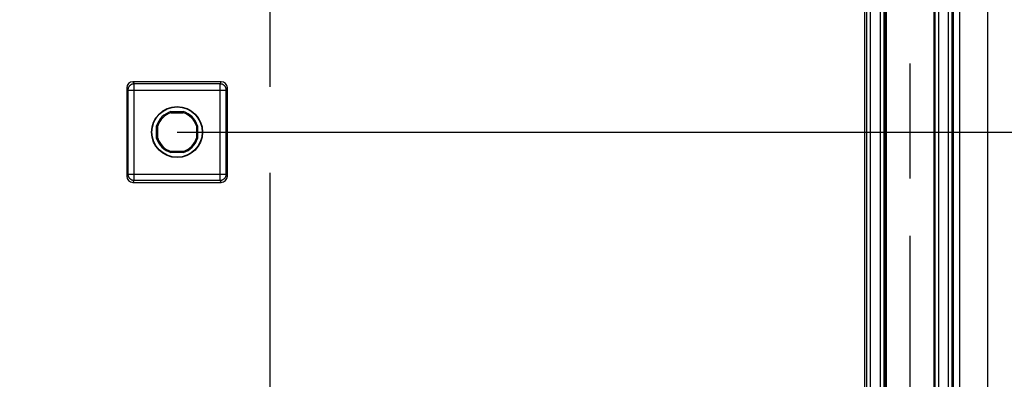
# Model space of a CAD drawing. Units: millimetres. Extents: x -3 to 844, y 0 to 594.
# Drawn here: x 323 to 363, y 145 to 159 of the extents above; entities that cross this region are included whole.
import ezdxf

# ---------------------------------------------------------------- set-up
doc = ezdxf.new("R2010")
doc.units = ezdxf.units.MM
doc.header["$LTSCALE"] = 46.255
doc.linetypes.add('CENTER', pattern=[0.6, 0.375, -0.075, 0.075, -0.075])
doc.linetypes.add('PHANTOM', pattern=[0.8, 0.45, -0.05, 0.1, -0.05, 0.1, -0.05])
doc.layers.get('0').update_dxf_attribs({"linetype": 'CONTINUOUS'})
for name, color, linetype in [('BG_AK3_F_14_LEERGEDXF_DIMENSION', 7, 'CONTINUOUS'), ('DEFAULT_1', 7, 'CENTER'), ('DEFAULT_3', 7, 'PHANTOM'), ('KASTEN_AKF14DXF_CONTINUOUS_LINE', 7, 'CONTINUOUS')]:
    doc.layers.add(name, color=color, linetype=linetype)
doc.styles.get("Standard").update_dxf_attribs({"font": 'txt', "width": 0.7})
doc.dimstyles.new('DIMSTYLE_1', dxfattribs={"dimtxt": 2.5, "dimasz": 3.5, "dimexe": 1.5, "dimexo": 0, "dimtad": 1, "dimdec": 3, "dimlfac": 2, "dimdsep": 46, "dimtxsty": 'STANDARD', "dimblk": '_FILLED', "dimblk1": '_FILLED', "dimblk2": '_FILLED', "dimcen": 0.09, "dimclrt": 5, "dimadec": 0, "dimazin": 0, "dimtp": 0.5, "dimtm": 0.5, "dimtfac": 1, "dimtdec": 3, "dimtofl": 0, "dimtmove": 0, "dimatfit": 3, "dimldrblk": '_FILLED', "dimfxl": 1, "dimtolj": 1, "dimarcsym": 0})

# ---------------------------------------------------------------- blocks, each defined once
blk = doc.blocks.new('_FILLED')
at = {"color": 0, "linetype": 'BYBLOCK'}
blk.add_solid([(0, 0), (-1, 0.125), (-1, -0.125)], dxfattribs=at)
blk = doc.blocks.new('*D5')
at = {"layer": 'BG_AK3_F_14_LEERGEDXF_DIMENSION', "color": 2, "linetype": 'CONTINUOUS'}
for p, q in [((280.031, 166.988), (390.203, 166.988)), ((388.703, 166.988), (388.703, 110.738)), ((388.703, 54.488), (388.703, 110.738)), ((279.19, 54.488), (390.203, 54.488))]:
    blk.add_line(p, q, dxfattribs=at)
at = {"layer": 'BG_AK3_F_14_LEERGEDXF_DIMENSION', "color": 2, "linetype": 'CONTINUOUS', "xscale": 3.5, "yscale": 3.5, "zscale": 3.5}
for p, rotation in [((388.703, 166.988), 90), ((388.703, 54.488), 270)]:
    blk.add_blockref('_FILLED', p, dxfattribs=dict(at, rotation=rotation))
at = {"layer": 'BG_AK3_F_14_LEERGEDXF_DIMENSION', "color": 5, "linetype": 'CONTINUOUS', "insert": (385.578, 110.738), "char_height": 2.5, "width": 8.57143, "attachment_point": 2, "rotation": 90, "line_spacing_factor": 0.9}
blk.add_mtext('225', dxfattribs=at)
blk = doc.blocks.new('*D6')
at = {"layer": 'BG_AK3_F_14_LEERGEDXF_DIMENSION', "color": 2, "linetype": 'CONTINUOUS'}
for p, q in [((329.65, 154.488), (384.113, 154.488)), ((382.613, 154.488), (382.613, 110.738)), ((382.613, 66.988), (382.613, 110.738)), ((329.65, 66.988), (384.113, 66.988))]:
    blk.add_line(p, q, dxfattribs=at)
at = {"layer": 'BG_AK3_F_14_LEERGEDXF_DIMENSION', "color": 2, "linetype": 'CONTINUOUS', "xscale": 3.5, "yscale": 3.5, "zscale": 3.5}
for p, rotation in [((382.613, 154.488), 90), ((382.613, 66.988), 270)]:
    blk.add_blockref('_FILLED', p, dxfattribs=dict(at, rotation=rotation))
at = {"layer": 'BG_AK3_F_14_LEERGEDXF_DIMENSION', "color": 5, "linetype": 'CONTINUOUS', "insert": (379.488, 110.738), "char_height": 2.5, "width": 7.76786, "attachment_point": 2, "rotation": 90, "line_spacing_factor": 0.9}
blk.add_mtext('175', dxfattribs=at)

msp = doc.modelspace()

# ---------------------------------------------------------------- linework, layer by layer
at = {"layer": 'DEFAULT_1', "color": 4, "linetype": 'CENTER'}
msp.add_line((333.39992, 52.23776), (333.39992, 169.23776), dxfattribs=at)
at = {"layer": 'DEFAULT_3', "color": 6, "linetype": 'PHANTOM'}
msp.add_line((359.14992, 55.48776), (359.14992, 165.98776), dxfattribs=at)
at = {"layer": 'KASTEN_AKF14DXF_CONTINUOUS_LINE', "color": 9, "linetype": 'CONTINUOUS'}
for p, q in [((360.89825, 134.23347), (360.89825, 179.48776)), ((361.14821, 134.23776), (361.14821, 179.48776)), ((360.84576, 53.0399), (360.84576, 168.43562)), ((360.69579, 53.32154), (360.69579, 168.15398)), ((357.39888, 165.98776), (357.39888, 55.48776)), ((357.54888, 165.98776), (357.54888, 55.48776)), ((357.9637, 55.48776), (357.9637, 165.98776)), ((358.11369, 55.48776), (358.11369, 165.98776)), ((358.19459, 165.98776), (358.19459, 55.48776)), ((360.10962, 165.98776), (360.10962, 55.48776)), ((360.14735, 165.98776), (360.14735, 55.48776)), ((360.29732, 165.98776), (360.29732, 55.48776)), ((327.62492, 156.26276), (327.66863, 156.17531)), ((327.66863, 156.17531), (327.66863, 152.80022)), ((327.66863, 156.17531), (331.63121, 156.17531)), ((327.87481, 156.51276), (327.9186, 156.42515)), ((327.9186, 152.55037), (327.9186, 156.42515)), ((331.38124, 156.42515), (327.9186, 156.42515)), ((331.38124, 156.42515), (331.42503, 156.51276)), ((331.38124, 152.55037), (331.38124, 156.42515)), ((331.63121, 156.17531), (331.67492, 156.26276)), ((331.63121, 152.80022), (331.63121, 156.17531)), ((327.66863, 152.80022), (327.62492, 152.71276)), ((327.66863, 152.80022), (331.63121, 152.80022)), ((331.67492, 152.71276), (331.63121, 152.80022)), ((327.9186, 152.55037), (327.87481, 152.46276)), ((327.9186, 152.55037), (331.38124, 152.55037)), ((331.42503, 152.46276), (331.38124, 152.55037))]:
    msp.add_line(p, q, dxfattribs=at)
at = {"layer": 'KASTEN_AKF14DXF_CONTINUOUS_LINE', "color": 7, "linetype": 'CONTINUOUS'}
for p, q in [((362.27492, 41.98776), (362.27492, 179.48776)), ((358.14992, 55.48776), (358.14992, 165.98776)), ((357.33499, 57.21276), (357.33499, 164.26276)), ((327.62492, 156.26276), (327.62492, 152.71276)), ((331.42503, 156.51276), (327.87481, 156.51276)), ((331.67492, 152.71276), (331.67492, 156.26276)), ((329.39836, 155.31276), (329.90148, 155.31276)), ((329.40509, 155.26825), (329.39836, 155.31276)), ((329.40509, 155.26825), (329.89475, 155.26825)), ((329.89475, 155.26825), (329.90148, 155.31276)), ((328.82492, 154.2362), (328.82492, 154.73932)), ((328.86943, 154.73259), (328.82492, 154.73932)), ((328.86943, 154.24293), (328.86943, 154.73259)), ((330.43041, 154.73259), (330.47492, 154.73932)), ((330.43041, 154.73259), (330.43041, 154.24293)), ((330.47492, 154.73932), (330.47492, 154.2362)), ((328.86943, 154.24293), (328.82492, 154.2362)), ((330.43041, 154.24293), (330.47492, 154.2362)), ((329.40509, 153.70727), (329.39836, 153.66276)), ((329.90148, 153.66276), (329.39836, 153.66276)), ((329.89475, 153.70727), (329.40509, 153.70727)), ((329.89475, 153.70727), (329.90148, 153.66276)), ((327.87481, 152.46276), (331.42503, 152.46276))]:
    msp.add_line(p, q, dxfattribs=at)
at = {"layer": 'KASTEN_AKF14DXF_CONTINUOUS_LINE', "color": 9, "linetype": 'CONTINUOUS'}
for points in [[(327.9186, 156.42515), (327.90706, 156.42488), (327.89554, 156.42408), (327.88408, 156.42274), (327.87268, 156.42088), (327.86139, 156.41849), (327.85022, 156.41558), (327.83919, 156.41216), (327.82833, 156.40824), (327.81767, 156.40382), (327.80722, 156.39891), (327.79701, 156.39353), (327.78705, 156.38768), (327.77738, 156.38138), (327.76801, 156.37464), (327.75896, 156.36747), (327.75025, 156.35989), (327.7419, 156.35192), (327.73393, 156.34358), (327.72635, 156.33487), (327.71918, 156.32582), (327.71243, 156.31646), (327.70613, 156.30679), (327.70027, 156.29684), (327.69489, 156.28663), (327.68998, 156.27619), (327.68556, 156.26553), (327.68163, 156.25468), (327.67821, 156.24366), (327.6753, 156.23249), (327.67291, 156.2212), (327.67105, 156.20981), (327.66971, 156.19835), (327.66891, 156.18684), (327.66863, 156.17531)], [(331.63121, 156.17531), (331.63093, 156.18684), (331.63013, 156.19835), (331.62879, 156.20981), (331.62693, 156.2212), (331.62454, 156.23249), (331.62163, 156.24366), (331.61821, 156.25468), (331.61428, 156.26553), (331.60986, 156.27619), (331.60495, 156.28663), (331.59957, 156.29684), (331.59371, 156.30679), (331.58741, 156.31646), (331.58066, 156.32582), (331.57349, 156.33487), (331.56591, 156.34358), (331.55794, 156.35192), (331.54959, 156.35989), (331.54088, 156.36747), (331.53183, 156.37464), (331.52246, 156.38138), (331.51279, 156.38768), (331.50283, 156.39353), (331.49262, 156.39891), (331.48217, 156.40382), (331.47151, 156.40824), (331.46065, 156.41216), (331.44962, 156.41558), (331.43845, 156.41849), (331.42716, 156.42088), (331.41576, 156.42274), (331.4043, 156.42408), (331.39278, 156.42488), (331.38124, 156.42515)], [(327.66863, 152.80022), (327.66891, 152.78868), (327.66971, 152.77717), (327.67105, 152.76571), (327.67291, 152.75432), (327.6753, 152.74303), (327.67821, 152.73187), (327.68163, 152.72085), (327.68556, 152.70999), (327.68998, 152.69933), (327.69489, 152.68889), (327.70027, 152.67868), (327.70613, 152.66873), (327.71243, 152.65907), (327.71918, 152.6497), (327.72635, 152.64065), (327.73393, 152.63195), (327.7419, 152.6236), (327.75025, 152.61563), (327.75896, 152.60805), (327.76801, 152.60089), (327.77738, 152.59415), (327.78705, 152.58784), (327.79701, 152.58199), (327.80722, 152.57661), (327.81767, 152.5717), (327.82833, 152.56728), (327.83919, 152.56336), (327.85022, 152.55994), (327.86139, 152.55703), (327.87268, 152.55465), (327.88408, 152.55278), (327.89554, 152.55145), (327.90706, 152.55064), (327.9186, 152.55037)], [(331.38124, 152.55037), (331.39278, 152.55064), (331.4043, 152.55145), (331.41576, 152.55278), (331.42716, 152.55465), (331.43845, 152.55703), (331.44962, 152.55994), (331.46065, 152.56336), (331.47151, 152.56728), (331.48217, 152.5717), (331.49262, 152.57661), (331.50283, 152.58199), (331.51279, 152.58784), (331.52246, 152.59415), (331.53183, 152.60089), (331.54088, 152.60805), (331.54959, 152.61563), (331.55794, 152.6236), (331.56591, 152.63195), (331.57349, 152.64065), (331.58066, 152.6497), (331.58741, 152.65907), (331.59371, 152.66873), (331.59957, 152.67868), (331.60495, 152.68889), (331.60986, 152.69933), (331.61428, 152.70999), (331.61821, 152.72085), (331.62163, 152.73187), (331.62454, 152.74303), (331.62693, 152.75432), (331.62879, 152.76571), (331.63013, 152.77717), (331.63093, 152.78868), (331.63121, 152.80022)]]:
    msp.add_lwpolyline(points, dxfattribs=at)
at = {"layer": 'KASTEN_AKF14DXF_CONTINUOUS_LINE', "color": 7, "linetype": 'CONTINUOUS'}
for radius in [1.025, 1.01278]:
    msp.add_circle((329.64992, 154.48776), radius, dxfattribs=at)
for radius, start, end in [(0.8625, 106.957426, 163.042574), (0.81799, 107.416134, 162.583866), (0.81799, 17.416134, 72.583866), (0.8625, 16.957426, 73.042574), (0.8625, 196.957426, 253.042574), (0.81799, 197.416134, 252.583866), (0.81799, 287.416134, 342.583866), (0.8625, 286.957426, 343.042574)]:
    msp.add_arc((329.64992, 154.48776), radius, start, end, dxfattribs=at)
for centre, major_axis, start_param, end_param in [((327.87496, 156.26261), (-0.11186, 0.22379), -0.46322126, 1.10696599), ((331.42488, 156.26261), (0.11186, 0.22379), -1.10696599, 0.46322126), ((327.87496, 152.71291), (0.11186, 0.22379), -4.24855864, -2.67837139), ((331.42488, 152.71291), (-0.11186, 0.22379), -3.60481391, -2.03462667)]:
    msp.add_ellipse(centre, major_axis=major_axis, ratio=0.9992388, start_param=start_param, end_param=end_param, dxfattribs=at)

# ---------------------------------------------------------------- dimensions: what is measured, and where the dimension line sits
at = {"layer": 'BG_AK3_F_14_LEERGEDXF_DIMENSION', "color": 2, "linetype": 'CONTINUOUS'}
for base, p1, p2, picture, middle in [((388.70277, 54.48776), (280.03092, 166.98776), (279.18992, 54.48776), '*D5', (388.70277, 110.73776)), ((382.61298, 66.98776), (329.64992, 154.48776), (329.64992, 66.98776), '*D6', (382.61298, 110.73776))]:
    dim = msp.add_linear_dim(base=base, p1=p1, p2=p2, angle=270, dimstyle='DIMSTYLE_1', dxfattribs=at)
    dim.commit()
    dim.dimension.update_dxf_attribs({"geometry": picture, "text_midpoint": middle, "dimtype": 160})

doc.saveas('drawing.dxf')
